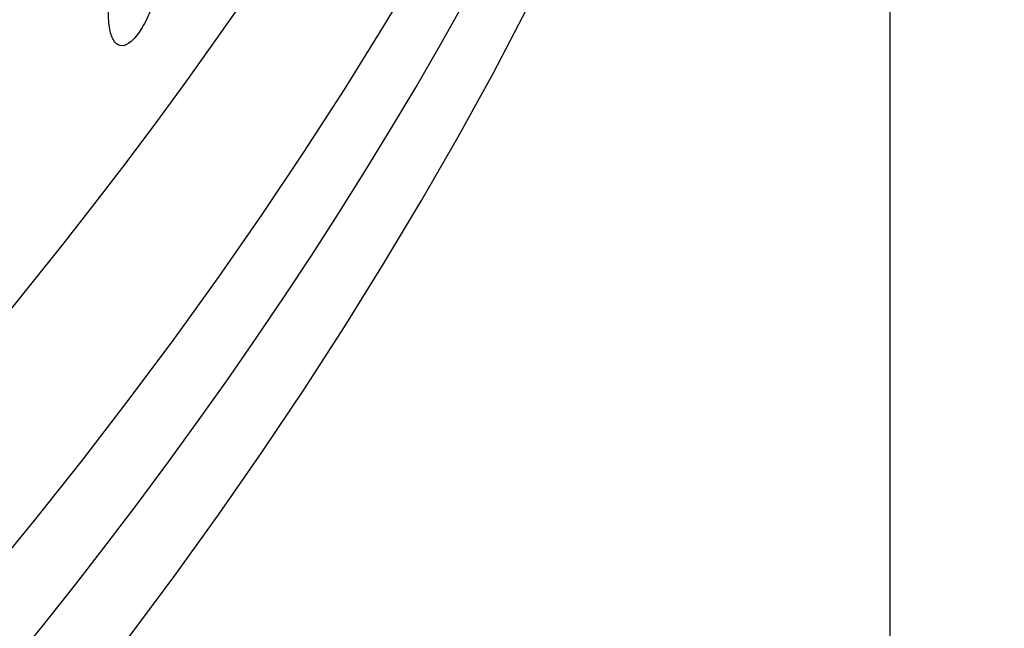
# Model space of a CAD drawing. Units: millimetres. Extents: x 0 to 835, y 0 to 1165.
# Drawn here: x 245 to 252, y 231 to 235 of the extents above; entities that cross this region are included whole.
import ezdxf
from ezdxf import colors
from ezdxf.entities.mleader import LeaderData, LeaderLine
from ezdxf.math import Vec2, Vec3

# ---------------------------------------------------------------- set-up
doc = ezdxf.new("R2010")
doc.units = ezdxf.units.MM
doc.layers.add('DV7_Défaut', color=7, linetype='Continuous')
doc.layers.add('Défaut', color=7, linetype='Continuous')

# ---------------------------------------------------------------- blocks, each defined once
blk = doc.blocks.new('_DOT')
at = {"color": 0}
blk.add_line((0, 0), (-1, 0), dxfattribs=at)
at = {"color": 0, "const_width": 0.333}
blk.add_lwpolyline([(-0.1665, 0, 1), (0.1665, 0, 1)], format="xyb", close=True, dxfattribs=at)
blk = doc.blocks.new('SE6')
at = {"layer": 'DV7_Défaut', "color": 7, "linetype": 'Continuous'}
blk.add_line((250.8369219947896, 174.8813252157549), (250.8369219947896, 242.7168044758544), dxfattribs=at)
for centre, major_axis, ratio, start_param, end_param in [((185.8369219947899, 269.9229713099509), (-65.20000000000003, -3.469446951953614e-15), 0.5773502691896254, 0.02712161938288116, 3.110239366241991), ((185.8369219947899, 254.0729032319431), (-65.20000000000003, -9.228254400601452e-16), 0.5773502691896256, 0.1110440730249866, 3.141592653589793), ((185.8369219947899, 252.8481583605515), (65.20000000000003, 2.546621511893469e-15), 0.5773502691896254, 3.141592653589793, 6.283185307179586), ((185.8369219947899, 248.9289747720984), (65.2, -1.982954101786173e-14), 0.5773502691896256, 3.127133434929879, 6.283185307179586), ((185.8369219947899, 247.295981610243), (-65.20000000000003, -9.421200162000885e-15), 0.5773502691896255, 0, 3.141592653589793), ((185.8369219947899, 246.4794850293152), (-65.20000000000002, -8.49837472194074e-15), 0.5773502691896254, 0, 3.152438062230417), ((185.8369219947899, 245.6629884483875), (65.20000000000003, -5.028927769987126e-15), 0.5773502691896256, 3.141592653589793, 6.283185307179586)]:
    blk.add_ellipse(centre, major_axis=major_axis, ratio=ratio, start_param=start_param, end_param=end_param, dxfattribs=at)
blk.add_open_spline([(245.4558865201766, 234.8769657107962), (245.4558865201766, 234.8312820228615), (245.4597991673905, 234.7900682764996), (245.4672892990029, 234.7567397369539), (245.4747793897395, 234.7234113792912), (245.4860523911242, 234.6970490940358), (245.5001468539471, 234.6798401443294), (245.5142434711092, 234.6626285642344), (245.5315495067221, 234.6540986935589), (245.5505999498465, 234.6549628164589), (245.5696551056484, 234.6558271531246), (245.5909796258259, 234.6661143251411), (245.6127852100059, 234.6849780707637), (245.6345933025107, 234.7038439863076), (245.6574834517342, 234.7318091508113), (245.6795565105186, 234.7665592058027), (245.7016283986967, 234.8013074178851), (245.7234925035345, 234.8437983872045), (245.7433551110039, 234.8905089797729), (245.7632151590181, 234.9372135533096), (245.7816232861383, 234.9894247342074), (245.7970853287464, 235.0428106917298), (245.8125457588972, 235.0961910819034), (245.8254887364491, 235.1522180182669), (245.8348727629982, 235.2062439379389), (245.8442563312445, 235.2602672190601), (245.8503413354867, 235.3137794540519), (245.8526407610202, 235.3623449850637), (245.8549401549703, 235.4109098490125), (245.8535178263774, 235.4558675565001), (245.84848745874, 235.4934961376084), (245.8434571001711, 235.5311246508827), (245.834679270357, 235.5624620608372), (245.8228575767125, 235.5849191461355), (245.8110358365985, 235.6073763197097), (245.7958427449002, 235.6215728144315), (245.7785042267405, 235.6263414846056), (245.7611653326869, 235.6311102581631), (245.7412012413946, 235.6265827350121), (245.7202380426915, 235.6131415314966), (245.6992734660602, 235.5996994444798), (245.6767305917683, 235.5769721706803), (245.6544657675543, 235.5468449869227), (245.63219828269, 235.5167142029616), (245.6095948731178, 235.4783509027279), (245.5885382137628, 235.4349288135295), (245.5674790700019, 235.3915016011017), (245.5473871898495, 235.3418163268674), (245.5299543585624, 235.2899799823041), (245.5125214343272, 235.2381433613604), (245.4972682239547, 235.1827251115555), (245.4854910157936, 235.1283075744964), (245.4737158055279, 235.0738992688736), (245.4650920072123, 235.0189898360038), (245.4603571492018, 234.9681234172963), (245.4573938323734, 234.9362886053075), (245.4558865201766, 234.9055661599265), (245.4558865201766, 234.8769657107962)], degree=3, knots=[0, 0, 0, 0, 0.05368996643902348, 0.05368996643902348, 0.05368996643902348, 0.1073794100138857, 0.1073794100138857, 0.1073794100138857, 0.1610770372143479, 0.1610770372143479, 0.1610770372143479, 0.2147882178441463, 0.2147882178441463, 0.2147882178441463, 0.2685058181385151, 0.2685058181385151, 0.2685058181385151, 0.3222206246037458, 0.3222206246037458, 0.3222206246037458, 0.3759284165231995, 0.3759284165231995, 0.3759284165231995, 0.4296304938212204, 0.4296304938212204, 0.4296304938212204, 0.4833298853950597, 0.4833298853950597, 0.4833298853950597, 0.5370285195409715, 0.5370285195409715, 0.5370285195409715, 0.5907270499011907, 0.5907270499011907, 0.5907270499011907, 0.644425774609186, 0.644425774609186, 0.644425774609186, 0.6981256275741176, 0.6981256275741176, 0.6981256275741176, 0.7518289858235496, 0.7518289858235496, 0.7518289858235496, 0.8055388234846164, 0.8055388234846164, 0.8055388234846164, 0.8592551792848737, 0.8592551792848737, 0.8592551792848737, 0.9129720134511243, 0.9129720134511243, 0.9129720134511243, 0.9666797432295768, 0.9666797432295768, 0.9666797432295768, 1, 1, 1, 1], dxfattribs=at)

msp = doc.modelspace()

# ---------------------------------------------------------------- block references
at = {"layer": 'Défaut'}
msp.add_blockref('SE6', (0, 0), dxfattribs=at)

# ---------------------------------------------------------------- leaders
at = {"layer": 'Défaut', "color": 7, "linetype": 'Continuous'}
ml = msp.add_multileader_mtext('Standard', dxfattribs=at)
ml.set_content('{\\pxsm0.9;\\fSolid Edge ISO|b1||i0||c0|p34;\\W1.;12/02/2009\\P}', color=256)
ml.set_leader_properties()
ml.set_arrow_properties(name='DOT')
ml.build(insert=Vec2(0, 0))
ml.multileader.update_dxf_attribs({"leader_type": 0, "dogleg_length": 0, "arrow_head_size": 12})
ctx = ml.context
ctx.base_point, ctx.char_height, ctx.arrow_head_size, ctx.landing_gap_size = Vec3(747.0161434233805, 1157.46021925407), 12, 12, 4.199999999999999
notes = []
notes.append((ctx, [(0, (0, 0, 0), (0, 0), (1, 0), 1, [])]))
ctx.mtext.insert = Vec3(749.0161434233805, 1163.58033937419)
for ctx, leaders in notes:
    for number, flags, end, landing, length, lines in leaders:
        leader = LeaderData()
        leader.index, (leader.has_last_leader_line, leader.has_dogleg_vector, leader.attachment_direction) = number, flags
        leader.last_leader_point, leader.dogleg_vector, leader.dogleg_length = Vec3(end), Vec3(landing), length
        for number, points, colour, breaks in lines:
            line = LeaderLine()
            line.index, line.vertices, line.color, line.breaks = number, Vec3.list(points), colors.encode_raw_color(colour), breaks
            leader.lines.append(line)
        ctx.leaders.append(leader)

doc.saveas('drawing.dxf')
